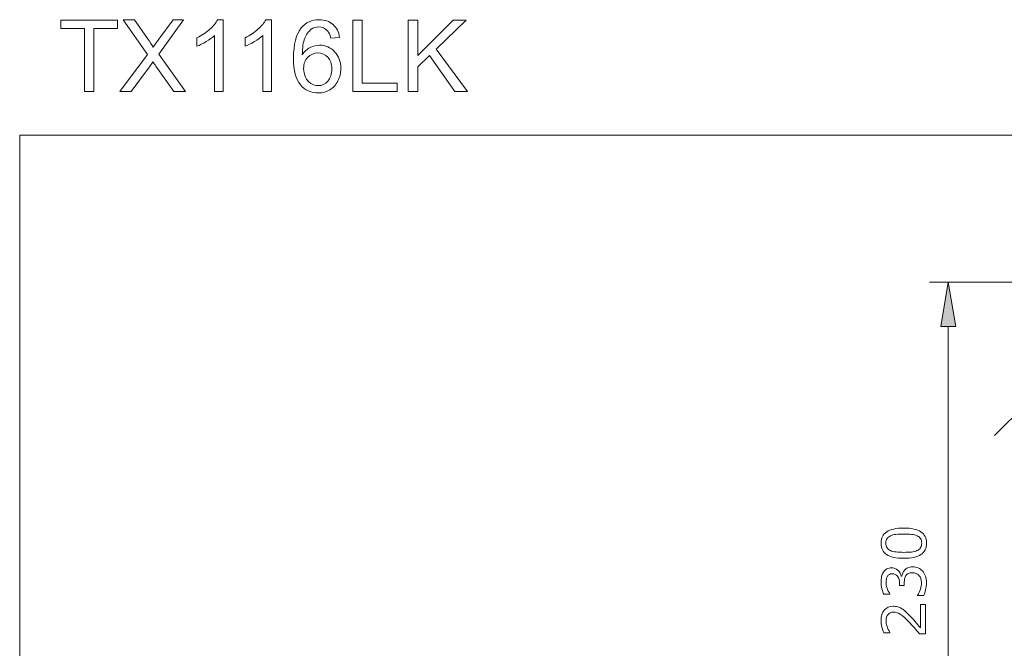
# Model space of a CAD drawing. Extents: x 5 to 63, y 5 to 47.1.
# Drawn here: x 5 to 31.5, y 30.2 to 47.1 of the extents above; entities that cross this region are included whole.
import ezdxf

# ---------------------------------------------------------------- set-up
doc = ezdxf.new("R2010")
doc.units = 0
doc.header["$MEASUREMENT"] = 0
doc.layers.add('BIDANG', color=7, linetype='CONTINUOUS', lineweight=13)
doc.layers.add('UKUR', color=7, linetype='CONTINUOUS', lineweight=13)

# ---------------------------------------------------------------- blocks, each defined once
blk = doc.blocks.new('AI9-BLK50')
at = {"layer": 'UKUR', "color": 7}
blk.add_open_spline([(0.599, 0.396), (0.599, 0.396), (0.599, -0.396), (0.599, -0.396), (0.599, -0.396), (0.434, -0.396), (0.434, -0.396), (0.387, -0.341), (0.339, -0.286), (0.292, -0.23), (0.245, -0.175), (0.197, -0.124), (0.151, -0.076), (0.053, 0.025), (-0.025, 0.094), (-0.082, 0.131), (-0.14, 0.168), (-0.202, 0.187), (-0.269, 0.187), (-0.33, 0.187), (-0.378, 0.167), (-0.412, 0.126), (-0.446, 0.086), (-0.464, 0.03), (-0.464, -0.041), (-0.464, -0.089), (-0.455, -0.141), (-0.438, -0.196), (-0.421, -0.252), (-0.395, -0.306), (-0.36, -0.359), (-0.36, -0.359), (-0.36, -0.367), (-0.36, -0.367), (-0.36, -0.367), (-0.526, -0.367), (-0.526, -0.367), (-0.544, -0.33), (-0.561, -0.28), (-0.576, -0.218), (-0.591, -0.156), (-0.599, -0.096), (-0.599, -0.038), (-0.599, 0.082), (-0.57, 0.176), (-0.512, 0.244), (-0.454, 0.312), (-0.375, 0.347), (-0.276, 0.347), (-0.231, 0.347), (-0.189, 0.341), (-0.151, 0.33), (-0.112, 0.318), (-0.076, 0.302), (-0.041, 0.28), (-0.009, 0.259), (0.023, 0.235), (0.055, 0.208), (0.086, 0.18), (0.121, 0.147), (0.16, 0.107), (0.215, 0.052), (0.268, -0.006), (0.32, -0.066), (0.372, -0.126), (0.42, -0.182), (0.464, -0.234), (0.464, -0.234), (0.464, 0.396), (0.464, 0.396), (0.464, 0.396), (0.599, 0.396), (0.599, 0.396)], degree=3, knots=[0, 0, 0, 0, 1, 1, 1, 2, 2, 2, 3, 3, 3, 4, 4, 4, 5, 5, 5, 6, 6, 6, 7, 7, 7, 8, 8, 8, 9, 9, 9, 10, 10, 10, 11, 11, 11, 12, 12, 12, 13, 13, 13, 14, 14, 14, 15, 15, 15, 16, 16, 16, 17, 17, 17, 18, 18, 18, 19, 19, 19, 20, 20, 20, 21, 21, 21, 22, 22, 22, 23, 23, 23, 24, 24, 24, 24], dxfattribs=at)
blk = doc.blocks.new('AI9-BLK49')
at = {"layer": 'UKUR', "color": 7}
blk.add_open_spline([(0.021, 0.3), (0.044, 0.325), (0.072, 0.346), (0.107, 0.362), (0.141, 0.378), (0.185, 0.387), (0.239, 0.387), (0.293, 0.387), (0.342, 0.377), (0.387, 0.357), (0.431, 0.338), (0.47, 0.311), (0.503, 0.275), (0.54, 0.236), (0.567, 0.19), (0.585, 0.136), (0.602, 0.083), (0.611, 0.024), (0.611, -0.039), (0.611, -0.104), (0.604, -0.168), (0.588, -0.231), (0.573, -0.294), (0.556, -0.346), (0.537, -0.387), (0.537, -0.387), (0.373, -0.387), (0.373, -0.387), (0.373, -0.387), (0.373, -0.375), (0.373, -0.375), (0.402, -0.33), (0.427, -0.277), (0.447, -0.217), (0.466, -0.156), (0.476, -0.098), (0.476, -0.042), (0.476, -0.009), (0.471, 0.027), (0.46, 0.064), (0.449, 0.102), (0.432, 0.132), (0.41, 0.155), (0.387, 0.179), (0.362, 0.197), (0.333, 0.209), (0.306, 0.221), (0.27, 0.227), (0.227, 0.227), (0.185, 0.227), (0.15, 0.22), (0.123, 0.207), (0.095, 0.193), (0.073, 0.175), (0.057, 0.151), (0.041, 0.127), (0.03, 0.099), (0.023, 0.065), (0.018, 0.031), (0.014, -0.005), (0.014, -0.044), (0.014, -0.044), (0.014, -0.115), (0.014, -0.115), (0.014, -0.115), (-0.115, -0.115), (-0.115, -0.115), (-0.115, -0.115), (-0.115, -0.06), (-0.115, -0.06), (-0.115, 0.02), (-0.132, 0.083), (-0.165, 0.131), (-0.199, 0.178), (-0.248, 0.202), (-0.312, 0.202), (-0.341, 0.202), (-0.366, 0.196), (-0.387, 0.184), (-0.408, 0.172), (-0.426, 0.155), (-0.44, 0.133), (-0.453, 0.111), (-0.463, 0.087), (-0.468, 0.061), (-0.473, 0.035), (-0.476, 0.006), (-0.476, -0.026), (-0.476, -0.076), (-0.467, -0.129), (-0.449, -0.185), (-0.431, -0.242), (-0.405, -0.295), (-0.373, -0.344), (-0.373, -0.344), (-0.373, -0.352), (-0.373, -0.352), (-0.373, -0.352), (-0.537, -0.352), (-0.537, -0.352), (-0.556, -0.315), (-0.573, -0.265), (-0.588, -0.203), (-0.604, -0.141), (-0.611, -0.081), (-0.611, -0.022), (-0.611, 0.035), (-0.606, 0.085), (-0.595, 0.129), (-0.585, 0.172), (-0.568, 0.212), (-0.545, 0.247), (-0.52, 0.285), (-0.489, 0.313), (-0.454, 0.332), (-0.418, 0.352), (-0.376, 0.362), (-0.328, 0.362), (-0.263, 0.362), (-0.206, 0.339), (-0.158, 0.293), (-0.109, 0.247), (-0.079, 0.193), (-0.066, 0.131), (-0.066, 0.131), (-0.055, 0.131), (-0.055, 0.131), (-0.051, 0.156), (-0.042, 0.185), (-0.029, 0.217), (-0.015, 0.25), (0.001, 0.277), (0.021, 0.3)], degree=3, knots=[0, 0, 0, 0, 1, 1, 1, 2, 2, 2, 3, 3, 3, 4, 4, 4, 5, 5, 5, 6, 6, 6, 7, 7, 7, 8, 8, 8, 9, 9, 9, 10, 10, 10, 11, 11, 11, 12, 12, 12, 13, 13, 13, 14, 14, 14, 15, 15, 15, 16, 16, 16, 17, 17, 17, 18, 18, 18, 19, 19, 19, 20, 20, 20, 21, 21, 21, 22, 22, 22, 23, 23, 23, 24, 24, 24, 25, 25, 25, 26, 26, 26, 27, 27, 27, 28, 28, 28, 29, 29, 29, 30, 30, 30, 31, 31, 31, 32, 32, 32, 33, 33, 33, 34, 34, 34, 35, 35, 35, 36, 36, 36, 37, 37, 37, 38, 38, 38, 39, 39, 39, 40, 40, 40, 41, 41, 41, 42, 42, 42, 43, 43, 43, 44, 44, 44, 44], dxfattribs=at)
blk = doc.blocks.new('AI9-BLK48')
at = {"layer": 'UKUR', "color": 7}
for points, knots in [([(-0.001, 0.406), (0.21, 0.406), (0.365, 0.373), (0.463, 0.307), (0.562, 0.241), (0.611, 0.139), (0.611, 0), (0.611, -0.141), (0.561, -0.244), (0.461, -0.308), (0.361, -0.373), (0.208, -0.406), (0.001, -0.406), (-0.208, -0.406), (-0.362, -0.373), (-0.462, -0.307), (-0.561, -0.242), (-0.611, -0.139), (-0.611, 0), (-0.611, 0.141), (-0.561, 0.244), (-0.459, 0.308), (-0.358, 0.373), (-0.205, 0.406), (-0.001, 0.406)], [0, 0, 0, 0, 1, 1, 1, 2, 2, 2, 3, 3, 3, 4, 4, 4, 5, 5, 5, 6, 6, 6, 7, 7, 7, 8, 8, 8, 8]), ([(0.358, 0.199), (0.315, 0.217), (0.265, 0.229), (0.207, 0.236), (0.15, 0.243), (0.08, 0.246), (-0.001, 0.246), (-0.081, 0.246), (-0.15, 0.243), (-0.209, 0.236), (-0.268, 0.229), (-0.318, 0.217), (-0.359, 0.198), (-0.4, 0.179), (-0.43, 0.154), (-0.451, 0.123), (-0.471, 0.091), (-0.482, 0.05), (-0.482, 0), (-0.482, -0.049), (-0.471, -0.09), (-0.451, -0.123), (-0.43, -0.155), (-0.399, -0.181), (-0.358, -0.199), (-0.319, -0.217), (-0.268, -0.229), (-0.205, -0.236), (-0.143, -0.243), (-0.074, -0.246), (0.001, -0.246), (0.083, -0.246), (0.152, -0.243), (0.207, -0.237), (0.262, -0.232), (0.311, -0.219), (0.355, -0.2), (0.396, -0.183), (0.428, -0.158), (0.449, -0.126), (0.471, -0.095), (0.482, -0.053), (0.482, 0), (0.482, 0.049), (0.471, 0.09), (0.451, 0.123), (0.43, 0.156), (0.399, 0.181), (0.358, 0.199)], [0, 0, 0, 0, 1, 1, 1, 2, 2, 2, 3, 3, 3, 4, 4, 4, 5, 5, 5, 6, 6, 6, 7, 7, 7, 8, 8, 8, 9, 9, 9, 10, 10, 10, 11, 11, 11, 12, 12, 12, 13, 13, 13, 14, 14, 14, 15, 15, 15, 16, 16, 16, 16])]:
    blk.add_open_spline(points, degree=3, knots=knots, dxfattribs=at)
blk = doc.blocks.new('AI9-BLK47')
at = {"layer": 'UKUR', "color": 7}
for name, p in [('AI9-BLK48', (0, 1.016)), ('AI9-BLK49', (0, -0.006)), ('AI9-BLK50', (-0.012, -1.025))]:
    blk.add_blockref(name, p, dxfattribs=at)
blk = doc.blocks.new('AI9-BLK46')
at = {"layer": 'UKUR'}
for points in [[(-4.703, 6.847), (-4.303, 6.847), (-4.503, 8.047)], [(-4.703, -6.847), (-4.303, -6.847), (-4.503, -8.047)]]:
    blk.add_hatch(color=7, dxfattribs=at).paths.add_polyline_path(points)
at = {"layer": 'UKUR', "color": 7}
for p, q in [((0.37, 8.047), (-5.003, 8.047)), ((-4.503, 6.847), (-4.503, -6.847)), ((6.311, -8.047), (-5.003, -8.047))]:
    blk.add_line(p, q, dxfattribs=at)
for points in [[(-4.703, 6.847), (-4.303, 6.847), (-4.503, 8.047)], [(-4.703, -6.847), (-4.303, -6.847), (-4.503, -8.047)]]:
    blk.add_lwpolyline(points, close=True, dxfattribs=at)
blk.add_blockref('AI9-BLK47', (-5.7, 0.01), dxfattribs=at)
blk = doc.blocks.new('AI9-BLK80')
at = {"layer": 'UKUR', "color": 7}
blk.add_open_spline([(-0.883, -0.963), (-0.883, -0.963), (-0.138, 0.036), (-0.138, 0.036), (-0.138, 0.036), (-0.794, 0.963), (-0.794, 0.963), (-0.794, 0.963), (-0.492, 0.963), (-0.492, 0.963), (-0.492, 0.963), (-0.14, 0.47), (-0.14, 0.47), (-0.067, 0.368), (-0.016, 0.289), (0.015, 0.234), (0.058, 0.302), (0.108, 0.374), (0.167, 0.45), (0.167, 0.45), (0.553, 0.963), (0.553, 0.963), (0.553, 0.963), (0.83, 0.963), (0.83, 0.963), (0.83, 0.963), (0.161, 0.048), (0.161, 0.048), (0.161, 0.048), (0.883, -0.963), (0.883, -0.963), (0.883, -0.963), (0.57, -0.963), (0.57, -0.963), (0.57, -0.963), (0.083, -0.276), (0.083, -0.276), (0.055, -0.237), (0.028, -0.197), (0.003, -0.158), (-0.04, -0.224), (-0.07, -0.269), (-0.089, -0.295), (-0.089, -0.295), (-0.577, -0.963), (-0.577, -0.963), (-0.577, -0.963), (-0.883, -0.963), (-0.883, -0.963)], degree=3, knots=[0, 0, 0, 0, 1, 1, 1, 2, 2, 2, 3, 3, 3, 4, 4, 4, 5, 5, 5, 6, 6, 6, 7, 7, 7, 8, 8, 8, 9, 9, 9, 10, 10, 10, 11, 11, 11, 12, 12, 12, 13, 13, 13, 14, 14, 14, 15, 15, 15, 16, 16, 16, 16], dxfattribs=at)
blk = doc.blocks.new('AI9-BLK79')
at = {"layer": 'UKUR', "color": 7}
blk.add_open_spline([(0.354, -0.967), (0.354, -0.967), (0.119, -0.967), (0.119, -0.967), (0.119, -0.967), (0.119, 0.54), (0.119, 0.54), (0.062, 0.486), (-0.013, 0.431), (-0.105, 0.377), (-0.198, 0.323), (-0.281, 0.282), (-0.354, 0.255), (-0.354, 0.255), (-0.354, 0.483), (-0.354, 0.483), (-0.222, 0.546), (-0.107, 0.621), (-0.008, 0.709), (0.091, 0.798), (0.161, 0.883), (0.202, 0.967), (0.202, 0.967), (0.354, 0.967), (0.354, 0.967), (0.354, 0.967), (0.354, -0.967), (0.354, -0.967)], degree=3, knots=[0, 0, 0, 0, 1, 1, 1, 2, 2, 2, 3, 3, 3, 4, 4, 4, 5, 5, 5, 6, 6, 6, 7, 7, 7, 8, 8, 8, 9, 9, 9, 9], dxfattribs=at)
blk = doc.blocks.new('AI9-BLK78')
at = {"layer": 'UKUR', "color": 7}
blk.add_open_spline([(0.354, -0.967), (0.354, -0.967), (0.119, -0.967), (0.119, -0.967), (0.119, -0.967), (0.119, 0.54), (0.119, 0.54), (0.062, 0.486), (-0.013, 0.431), (-0.105, 0.377), (-0.198, 0.323), (-0.281, 0.282), (-0.354, 0.255), (-0.354, 0.255), (-0.354, 0.483), (-0.354, 0.483), (-0.222, 0.546), (-0.107, 0.621), (-0.008, 0.709), (0.091, 0.798), (0.161, 0.883), (0.202, 0.967), (0.202, 0.967), (0.354, 0.967), (0.354, 0.967), (0.354, 0.967), (0.354, -0.967), (0.354, -0.967)], degree=3, knots=[0, 0, 0, 0, 1, 1, 1, 2, 2, 2, 3, 3, 3, 4, 4, 4, 5, 5, 5, 6, 6, 6, 7, 7, 7, 8, 8, 8, 9, 9, 9, 9], dxfattribs=at)
blk = doc.blocks.new('AI9-BLK77')
at = {"layer": 'UKUR', "color": 7}
for points, knots in [([(0.602, 0.504), (0.602, 0.504), (0.366, 0.486), (0.366, 0.486), (0.345, 0.578), (0.315, 0.646), (0.277, 0.688), (0.213, 0.755), (0.134, 0.789), (0.04, 0.789), (-0.035, 0.789), (-0.101, 0.768), (-0.158, 0.726), (-0.232, 0.671), (-0.291, 0.592), (-0.333, 0.488), (-0.376, 0.383), (-0.399, 0.235), (-0.4, 0.042), (-0.343, 0.129), (-0.274, 0.193), (-0.192, 0.235), (-0.109, 0.277), (-0.023, 0.298), (0.067, 0.298), (0.225, 0.298), (0.359, 0.24), (0.47, 0.124), (0.58, 0.008), (0.636, -0.142), (0.636, -0.325), (0.636, -0.446), (0.61, -0.558), (0.558, -0.662), (0.506, -0.766), (0.434, -0.845), (0.343, -0.901), (0.252, -0.956), (0.148, -0.983), (0.033, -0.983), (-0.164, -0.983), (-0.325, -0.911), (-0.449, -0.766), (-0.574, -0.621), (-0.636, -0.382), (-0.636, -0.049), (-0.636, 0.323), (-0.567, 0.594), (-0.43, 0.763), (-0.31, 0.91), (-0.148, 0.983), (0.055, 0.983), (0.207, 0.983), (0.331, 0.941), (0.427, 0.856), (0.524, 0.771), (0.582, 0.654), (0.602, 0.504)], [0, 0, 0, 0, 1, 1, 1, 2, 2, 2, 3, 3, 3, 4, 4, 4, 5, 5, 5, 6, 6, 6, 7, 7, 7, 8, 8, 8, 9, 9, 9, 10, 10, 10, 11, 11, 11, 12, 12, 12, 13, 13, 13, 14, 14, 14, 15, 15, 15, 16, 16, 16, 17, 17, 17, 18, 18, 18, 19, 19, 19, 19]), ([(-0.364, -0.326), (-0.364, -0.408), (-0.347, -0.486), (-0.313, -0.56), (-0.278, -0.635), (-0.23, -0.691), (-0.168, -0.73), (-0.106, -0.769), (-0.04, -0.789), (0.028, -0.789), (0.129, -0.789), (0.214, -0.749), (0.286, -0.668), (0.358, -0.587), (0.393, -0.478), (0.393, -0.34), (0.393, -0.206), (0.358, -0.101), (0.287, -0.025), (0.217, 0.052), (0.127, 0.09), (0.019, 0.09), (-0.088, 0.09), (-0.178, 0.052), (-0.253, -0.025), (-0.327, -0.101), (-0.364, -0.202), (-0.364, -0.326)], [0, 0, 0, 0, 1, 1, 1, 2, 2, 2, 3, 3, 3, 4, 4, 4, 5, 5, 5, 6, 6, 6, 7, 7, 7, 8, 8, 8, 9, 9, 9, 9])]:
    blk.add_open_spline(points, degree=3, knots=knots, dxfattribs=at)

msp = doc.modelspace()

# ---------------------------------------------------------------- linework, layer by layer
at = {"layer": 'BIDANG'}
for q in [(63, 44), (5, 5)]:
    msp.add_line((5, 44), q, dxfattribs=at)
at = {"layer": 'UKUR'}
msp.add_line((34.907, 39.599), (31.234, 35.926), dxfattribs=at)
for points in [[(6.741, 45.169), (6.741, 46.867), (6.107, 46.867), (6.107, 47.094), (7.632, 47.094), (7.632, 46.867), (6.995, 46.867), (6.995, 45.169)], [(13.961, 45.169), (13.961, 47.094), (14.215, 47.094), (14.215, 45.397), (15.162, 45.397), (15.162, 45.169)], [(15.456, 45.169), (15.456, 47.094), (15.71, 47.094), (15.71, 46.139), (16.666, 47.094), (17.011, 47.094), (16.204, 46.314), (17.047, 45.169), (16.711, 45.169), (16.027, 46.142), (15.71, 45.836), (15.71, 45.169)]]:
    msp.add_lwpolyline(points, close=True, dxfattribs=at)

# ---------------------------------------------------------------- block references
for name, p in [('AI9-BLK80', (8.58, 46.132)), ('AI9-BLK79', (10.124, 46.136)), ('AI9-BLK78', (11.42, 46.136)), ('AI9-BLK77', (13.005, 46.119)), ('AI9-BLK46', (34.49, 32.004))]:
    msp.add_blockref(name, p, dxfattribs=at)

doc.saveas('drawing.dxf')
